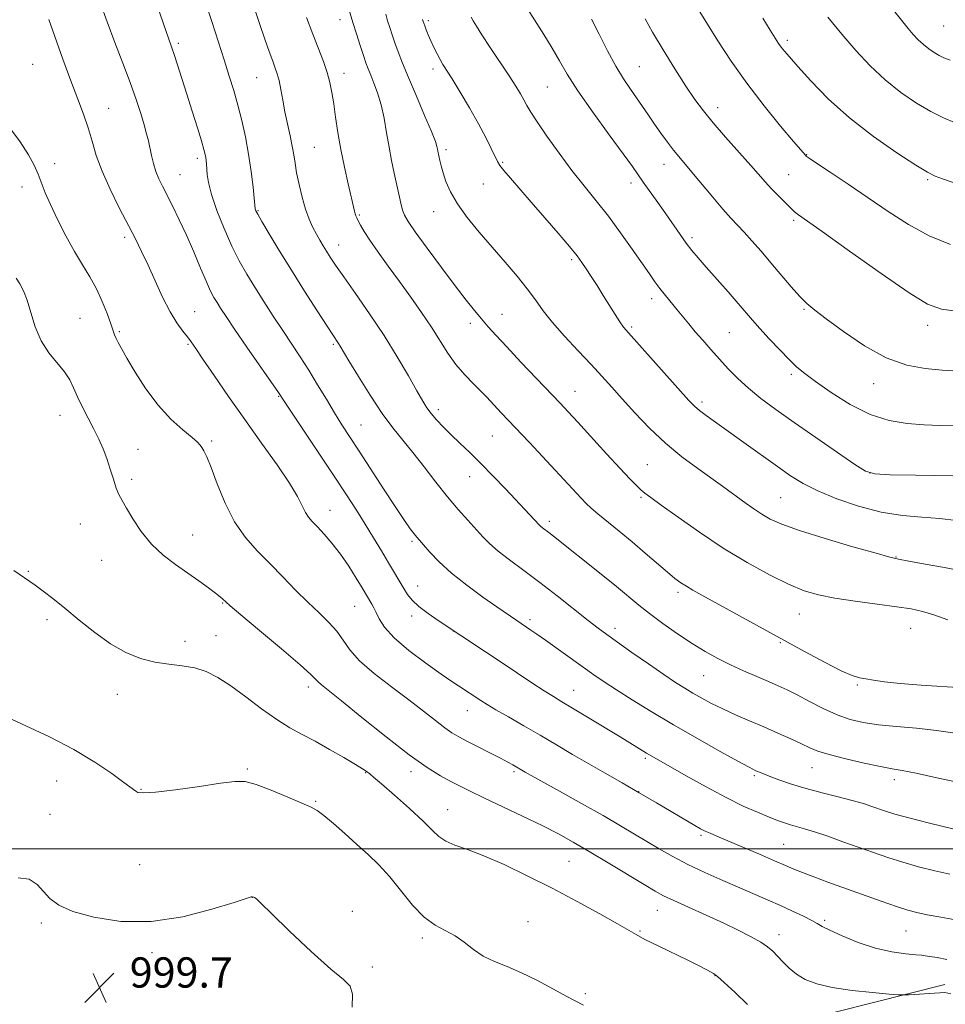
# Model space of a CAD drawing. Extents: x 2184800 to 2187700, y 322300 to 325200.
# Drawn here: x 2186695 to 2186940, y 322959 to 323219 of the extents above; entities that cross this region are included whole.
import ezdxf

# ---------------------------------------------------------------- set-up
doc = ezdxf.new("R2010")
doc.units = 0
doc.header["$MEASUREMENT"] = 0
for name, color, linetype, lineweight in [('32000', 7, 'Continuous', 0), ('DTM HARD BREAKLINE', 7, 'Continuous', 0), ('DTM SPOT ELEVATION', 2, 'Continuous', 13), ('INDEX CONTOUR', 41, 'Continuous', 13), ('INTERMEDIATE CONTOUR', 44, 'Continuous', 0), ('SPOT ELEVATION', 7, 'Continuous', 0)]:
    doc.layers.add(name, color=color, linetype=linetype, lineweight=lineweight)
doc.styles.add('Style-ITALICS', font='ITALICS.shx')

# ---------------------------------------------------------------- blocks, each defined once
blk = doc.blocks.new('SPOT')
at = {"layer": 'SPOT ELEVATION'}
for p, q in [((-3.910000000149012, -3.909999999974389), (3.819999999832362, 3.809999999997672)), ((-1.650000000372529, 3.770000000018626), (1.71999999973923, -3.929999999993015))]:
    blk.add_line(p, q, dxfattribs=at)

msp = doc.modelspace()

# ---------------------------------------------------------------- linework, layer by layer
at = {"layer": '32000', "flags": 128}
msp.add_lwpolyline([(2185000, 323000), (2187500, 323000)], dxfattribs=at)
at = {"layer": 'DTM HARD BREAKLINE'}
msp.add_polyline3d([(2186798.86, 322930.32, 1000.28), (2186845.57, 322940.87, 1000.94), (2186892.29, 322952.14, 1003.78), (2186939.75, 322964.14, 1006.69)], dxfattribs=at)
at = {"layer": 'DTM SPOT ELEVATION'}
for p in [(2186779.85, 323219.11, 1021.34), (2186803.14, 323218.9, 1026.3), (2186939.47, 323217.49, 1043.06), (2186737.07, 323212.86, 1014.29), (2186898.11, 323213.65, 1038.36), (2186698.59, 323207.34, 1009.06), (2186859, 323206.7, 1032.93), (2186757.75, 323203.78, 1017.11), (2186780.88, 323204.96, 1020.59), (2186804.41, 323206.12, 1025.56), (2186834.66, 323201.34, 1029.04), (2186718.67, 323195.75, 1010.84), (2186879.71, 323195.84, 1034.59), (2186773.04, 323185.41, 1018.96), (2186807.86, 323184.81, 1024.35), (2186903.22, 323183.47, 1036.06), (2186704.41, 323181.11, 1008.49), (2186742.07, 323182.49, 1013.6), (2186822.82, 323181.42, 1026.17), (2186865.47, 323180.91, 1031.33), (2186737.47, 323178.13, 1012.86), (2186898.49, 323178.19, 1034.91), (2186817.72, 323175.71, 1025.16), (2186856.81, 323176, 1029.5), (2186935.2, 323176.82, 1037.79), (2186695.76, 323174.88, 1007.48), (2186758.17, 323168.67, 1016.12), (2186784.97, 323167.5, 1020.17), (2186804.55, 323168.35, 1023.29), (2186899.79, 323166.12, 1033.73), (2186722.88, 323161.61, 1009.63), (2186779.51, 323159.6, 1018.7), (2186872.93, 323161.51, 1030.35), (2186841.05, 323155.71, 1025.71), (2186862.25, 323145.4, 1027.5), (2186741.42, 323141.93, 1010.82), (2186822.7, 323141.27, 1022.79), (2186902.53, 323142.56, 1031.84), (2186711.05, 323140.19, 1006.96), (2186814.27, 323138.85, 1021.53), (2186721.51, 323136.67, 1008.21), (2186856.97, 323137.92, 1026.26), (2186882.82, 323136.45, 1029), (2186935.21, 323138.38, 1033.46), (2186739.67, 323133.28, 1009.82), (2186778.05, 323133.3, 1015.77), (2186899.17, 323125.43, 1029.67), (2186842, 323120.94, 1022.77), (2186920.94, 323122.91, 1031.4), (2186763.56, 323119.57, 1011.89), (2186875.53, 323118.06, 1026.36), (2186805.79, 323116.02, 1018.42), (2186705.81, 323114.56, 1005.26), (2186785.41, 323111.98, 1014.92), (2186745.86, 323107.78, 1008.24), (2186820.09, 323109.13, 1019.09), (2186726.38, 323105.54, 1006.89), (2186861.09, 323101.47, 1022.94), (2186724.76, 323097.66, 1006.39), (2186814.15, 323098.37, 1017.28), (2186919.94, 323099.29, 1028.07), (2186859.39, 323092.91, 1021.78), (2186896.31, 323092.79, 1024.97), (2186777.15, 323089.4, 1010.68), (2186835.19, 323086.57, 1018.41), (2186711.13, 323085.85, 1005.04), (2186740.84, 323082.94, 1006.91), (2186798.86, 323081.28, 1013.75), (2186716.79, 323076.22, 1005.02), (2186926.85, 323077.1, 1024.07), (2186697.37, 323073.35, 1004.12), (2186800.35, 323069.48, 1012.76), (2186869.22, 323067.75, 1019.64), (2186748.75, 323064.97, 1005.9), (2186783.68, 323064.09, 1009.1), (2186798.75, 323061.55, 1011.55), (2186830.03, 323060.53, 1014.37), (2186901.33, 323062, 1021.19), (2186702.34, 323060.5, 1003.64), (2186852.55, 323058.21, 1016.49), (2186930.7, 323058.24, 1021.16), (2186747, 323056.32, 1004.95), (2186809.77, 323057.58, 1011.99), (2186738.81, 323054.79, 1004.42), (2186896.25, 323054.43, 1019.84), (2186875.98, 323045.71, 1017.1), (2186771.45, 323042.77, 1005.53), (2186916.59, 323043.23, 1019.84), (2186720.92, 323040.77, 1003.47), (2186841.65, 323041.82, 1012.79), (2186813.52, 323036.51, 1009.27), (2186860.54, 323023.9, 1011.73), (2186755.36, 323021.1, 1002.18), (2186786.65, 323020.08, 1003.93), (2186798.62, 323020.32, 1005.52), (2186825.81, 323020.39, 1007.73), (2186889.37, 323019.32, 1013.76), (2186904.61, 323021.4, 1015.18), (2186704.94, 323017.87, 1001.14), (2186926.38, 323018.21, 1015.51), (2186727.23, 323015.66, 1002.1), (2186858.78, 323015.04, 1010.01), (2186773.35, 323012.49, 1002.14), (2186703.16, 323009.07, 1000.51), (2186808.31, 323010.29, 1004.78), (2186875.24, 323003.56, 1009.72), (2186897.1, 323001.14, 1010.95), (2186726.81, 322995.77, 1000.79), (2186840.4, 322996.62, 1004.98), (2186756.61, 322987.17, 999.99), (2186783.08, 322983.44, 1000.28), (2186863.74, 322983.72, 1005.21), (2186700.81, 322980.32, 999.8000000000001), (2186829.51, 322980.73, 1002.68), (2186907.96, 322981.06, 1008.27), (2186859.18, 322978.23, 1004.14), (2186895.92, 322977.24, 1006.57), (2186929.48, 322978.23, 1009.1), (2186801.58, 322976.42, 1001.68), (2186730.08, 322972.53, 999.73), (2186788.34, 322968.74, 1000.21), (2186879.01, 322966.46, 1003.95), (2186844.73, 322961.67, 1002.18)]:
    msp.add_point(p, dxfattribs=at)
at = {"layer": 'INDEX CONTOUR', "flags": 128}
for points, elevation in [([(2186829.401, 323221.9760000001), (2186833.728, 323215.1940000001), (2186835.917, 323211.6200000001), (2186837.822, 323208.3050000001), (2186839.891, 323204.768), (2186842.729, 323200.3480000001), (2186846.676, 323194.6990000001), (2186851.006, 323188.7260000001), (2186854.727, 323183.6510000001), (2186857.131, 323180.3300000001), (2186860.021, 323176.2200000001), (2186863.863, 323170.8180000001), (2186865.994, 323167.7960000001), (2186869.76, 323162.361), (2186871.377, 323160.1030000001), (2186872.882, 323158.1470000001), (2186874.541, 323156.1570000001), (2186876.667, 323153.7180000001), (2186882.44, 323147.175), (2186885.148, 323144.084), (2186888.92, 323139.7070000001), (2186890.855, 323137.5270000001), (2186893.353, 323134.8070000001), (2186896.104, 323131.887), (2186898.6341, 323129.2820000001), (2186900.668, 323127.3210000001), (2186902.739, 323125.5850000001), (2186905.582, 323123.469), (2186909.705, 323120.588), (2186914.72, 323117.4530000001), (2186920.01, 323114.7980000001), (2186925.066, 323113.17), (2186929.811, 323112.3810000001), (2186934.271, 323112.0560000001), (2186938.515, 323111.883), (2186942.769, 323111.7949000001)], 1030), ([(2186770.929, 323219.7520000001), (2186772.599, 323215.3020000001), (2186775.43, 323208.0931000001), (2186776.454, 323205.1960000001), (2186777.174, 323202.562), (2186777.694, 323199.91), (2186778.148, 323196.9310000001), (2186778.657, 323193.3881000001), (2186779.28, 323189.3230000001), (2186780.062, 323184.8460000001), (2186781.008, 323180.148), (2186781.979, 323175.7250000001), (2186783.64, 323168.5250000001), (2186783.8351, 323167.8), (2186784.018, 323167.2810000001), (2186784.261, 323166.7420000001), (2186784.634, 323165.9950000001), (2186785.221, 323164.8620000001), (2186786.185, 323163.1890000001), (2186787.704, 323160.8280000001), (2186789.889, 323157.7000000001), (2186792.574, 323153.9920000001), (2186795.527, 323149.9540000001), (2186798.526, 323145.822), (2186801.41, 323141.7470000001), (2186804.029, 323137.865), (2186808.376, 323131.0050000001), (2186810.494, 323128.0110000001), (2186812.791, 323125.2930000001), (2186815.08, 323122.9050000001), (2186817.085, 323120.9180000001), (2186818.622, 323119.3520000001), (2186822.467, 323115.2350000001), (2186829.894, 323107.3770000001), (2186833.389, 323103.6490000001), (2186836.747, 323100.0440000001), (2186843.567, 323092.6440000001), (2186844.895, 323091.2660000001), (2186846.208, 323090.0380000001), (2186847.967, 323088.5460000001), (2186853.645, 323083.9271000001), (2186857.088, 323081.0800000001), (2186860.538, 323078.1460000001), (2186866.401, 323073.1010000001), (2186868.395, 323071.464), (2186869.951, 323070.3060000001), (2186871.407, 323069.3600000001), (2186873.121, 323068.3590000001), (2186875.533, 323067.0220000001), (2186902.629, 323052.1550000001), (2186908.079, 323049.2200000001), (2186912.38, 323047.0320000001), (2186915.265, 323045.7810000001), (2186917.213, 323045.1940000001), (2186918.891, 323044.883), (2186920.925, 323044.5330000001), (2186923.794, 323044.1140000001), (2186927.94, 323043.6690000001), (2186933.51, 323043.2370000001), (2186944.535, 323042.5030000001)], 1020), ([(2186908.823, 323219.8030000001), (2186912.502, 323215.3260000001), (2186916.238, 323210.9880000001), (2186920.041, 323206.9339000001), (2186924.004, 323203.2230000001), (2186928.1591, 323199.9190000001), (2186932.286, 323197.0980000001), (2186936.104, 323194.8400000001), (2186939.41, 323193.1780000001), (2186942.325, 323191.9540000001)], 1040), ([(2186702.786, 323219.1780000001), (2186706.5681, 323208.6890000001), (2186708.668, 323202.9710000001), (2186710.485, 323198.1730000001), (2186711.9889, 323194.1620000001), (2186713.22, 323190.561), (2186714.262, 323187.013), (2186715.3861, 323183.258), (2186716.91, 323179.0570000001), (2186719.03, 323174.3040000001), (2186721.457, 323169.4130000001), (2186725.702, 323161.2110000001), (2186727.371, 323157.8590000001), (2186729.049, 323154.2910000001), (2186730.927, 323150.1240000001), (2186732.922, 323145.7870000001), (2186734.881, 323141.9060000001), (2186736.669, 323138.963), (2186738.217, 323136.8439000001), (2186739.475, 323135.2859000001), (2186740.489, 323133.9560000001), (2186741.679, 323132.2370000001), (2186743.562, 323129.442), (2186746.509, 323125.094), (2186750.315, 323119.5590000001), (2186754.6261, 323113.4120000001), (2186759.068, 323107.213), (2186763.174, 323101.4600000001), (2186766.452, 323096.6320000001), (2186768.57, 323093.0760000001), (2186769.821, 323090.6050000001), (2186770.657, 323088.898), (2186771.481, 323087.6300000001), (2186772.49, 323086.4670000001), (2186773.833, 323085.0729000001), (2186775.607, 323083.1770000001), (2186777.694, 323080.7670000001), (2186779.928, 323077.8950000001), (2186782.136, 323074.6850000001), (2186784.126, 323071.54), (2186785.702, 323068.9320000001), (2186788.278, 323064.6240000001), (2186788.791, 323063.7021000001), (2186789.394, 323062.4599000001), (2186790.194, 323060.7670000001), (2186791.6119, 323058.5530000001), (2186794.148, 323055.7570000001), (2186798.048, 323052.4291000001), (2186802.532, 323049.039), (2186806.566, 323046.1649000001), (2186809.371, 323044.2260000001), (2186811.1729, 323043.0200000001), (2186817.107, 323039.1310000001), (2186818.696, 323038.1290000001), (2186821.036, 323036.7330000001), (2186824.367, 323034.8150000001), (2186828.41, 323032.5060000001), (2186832.756, 323030.0011000001), (2186837.074, 323027.464), (2186841.3431, 323024.9340000001), (2186845.623, 323022.4220000001), (2186849.966, 323019.9270000001), (2186854.4, 323017.4040000001), (2186858.948, 323014.7981000001), (2186863.55, 323012.115), (2186873.643, 323006.153), (2186875.188, 323005.2800000001), (2186876.381, 323004.6690000001), (2186877.677, 323004.0760000001), (2186879.514, 323003.29), (2186886.305, 323000.4230000001), (2186890.7609, 322998.5270000001), (2186894.757, 322996.8090000001), (2186897.639, 322995.5510000001), (2186899.865, 322994.5919000001), (2186902.167, 322993.664), (2186905.147, 322992.5420000001), (2186908.8631, 322991.186), (2186922.905, 322986.111), (2186926.9839, 322984.6850000001), (2186929.937, 322983.7350000001), (2186932.363, 322983.1010000001), (2186935.107, 322982.539), (2186938.719, 322981.8700000001), (2186948.433, 322980.1521000001)], 1010), ([(2186694.738, 322992.29), (2186697.652, 322991.9430000001), (2186699.748, 322990.5260000001), (2186701.417, 322988.6550000001), (2186703.101, 322986.8290000001), (2186705.449, 322985.1080000001), (2186709.162, 322983.4390000001), (2186714.732, 322981.8620000001), (2186721.822, 322980.7960000001), (2186729.881, 322980.7530000001), (2186738.267, 322982.0200000001), (2186745.949, 322983.9870000001), (2186751.8, 322985.8140000001), (2186755.043, 322986.8590000001), (2186756.304, 322987.251), (2186756.557, 322987.311), (2186756.623, 322987.3070000001), (2186757.001, 322987.192), (2186757.234, 322987.0989000001), (2186757.472, 322986.964), (2186757.819, 322986.653), (2186758.956, 322985.5330000001), (2186761.703, 322982.8470000001), (2186766.497, 322978.2210000001), (2186772.218, 322972.8210000001), (2186777.361, 322968.1960000001), (2186780.747, 322965.4170000001), (2186782.513, 322963.6440000001), (2186783.1231, 322961.5580000001), (2186783.077, 322958.1440000001)], 1000)]:
    msp.add_lwpolyline(points, dxfattribs=dict(at, elevation=elevation))
at = {"layer": 'INTERMEDIATE CONTOUR', "flags": 128}
for points, elevation in [([(2186742.617, 323228.6981), (2186745.988, 323218.42), (2186747.611, 323213.436), (2186749.191, 323208.5380000001), (2186750.546, 323204.251), (2186751.714, 323200.3810000001), (2186752.785, 323196.5570000001), (2186753.828, 323192.4779000001), (2186754.805, 323188.1360000001), (2186755.657, 323183.594), (2186756.3339, 323179.0020000001), (2186756.8319, 323174.8430000001), (2186757.416, 323169.1770000001), (2186757.471, 323168.9110000001), (2186757.605, 323168.5850000001), (2186758.075, 323167.709), (2186759.172, 323165.8041000001), (2186761.108, 323162.5320000001), (2186763.771, 323158.121), (2186766.965, 323152.9350000001), (2186770.447, 323147.4050000001), (2186773.769, 323142.209), (2186776.436, 323138.088), (2186779.435, 323133.5420000001), (2186779.862, 323132.8500000001), (2186782.171, 323128.9920000001), (2186784.685, 323124.8450000001), (2186787.799, 323119.8620000001), (2186790.969, 323115.0760000001), (2186793.79, 323111.2450000001), (2186796.404, 323108.0100000001), (2186799.092, 323104.7340000001), (2186802.053, 323100.9560000001), (2186805.167, 323096.92), (2186808.231, 323093.0460000001), (2186811.069, 323089.6760000001), (2186813.598, 323086.8330000001), (2186817.568, 323082.4800000001), (2186819.384, 323080.6390000001), (2186821.638, 323078.665), (2186824.666, 323076.3250000001), (2186828.403, 323073.562), (2186832.687, 323070.3620000001), (2186837.289, 323066.7990000001), (2186845.433, 323060.3430000001), (2186848.109, 323058.2640000001), (2186850.392, 323056.5750000001), (2186853.165, 323054.6040000001), (2186857.022, 323051.888), (2186861.405, 323048.8260000001), (2186865.466, 323046.0250000001), (2186868.578, 323043.942), (2186870.9831, 323042.4120000001), (2186873.146, 323041.1180000001), (2186875.463, 323039.7940000001), (2186878.073, 323038.3950000001), (2186881.047, 323036.9291000001), (2186884.421, 323035.4020000001), (2186888.077, 323033.8260000001), (2186891.858, 323032.209), (2186895.588, 323030.5790000001), (2186899.014, 323029.0430000001), (2186901.863, 323027.724), (2186904.046, 323026.6930000001), (2186906.217, 323025.8070000001), (2186909.214, 323024.8700000001), (2186913.549, 323023.7560000001), (2186918.434, 323022.6250000001), (2186922.756, 323021.709), (2186925.805, 323021.1420000001), (2186928.496, 323020.6740000001), (2186932.147, 323019.9580000001), (2186937.617, 323018.7700000001), (2186943.913, 323017.365)], 1016), ([(2186716.413, 323223.7050000001), (2186718.233, 323218.5800000001), (2186720.274, 323213.1470000001), (2186722.3651, 323207.6850000001), (2186724.295, 323202.561), (2186725.89, 323198.0830000001), (2186727.135, 323194.3260000001), (2186728.057, 323191.3070000001), (2186728.696, 323188.9820000001), (2186729.156, 323187.072), (2186729.999, 323183.2210000001), (2186730.523, 323181.1020000001), (2186731.1511, 323179.0380000001), (2186731.911, 323177.1140000001), (2186732.863, 323175.115), (2186735.583, 323169.795), (2186737.326, 323166.2500000001), (2186739.213, 323162.1820000001), (2186741.138, 323157.7420000001), (2186742.948, 323153.4300000001), (2186744.476, 323149.8300000001), (2186745.614, 323147.349), (2186746.493, 323145.6820000001), (2186747.2991, 323144.3430000001), (2186748.252, 323142.8450000001), (2186749.682, 323140.6810000001), (2186751.95, 323137.338), (2186755.208, 323132.6030000001), (2186763.5271, 323120.5510000001), (2186764.883, 323118.539), (2186774.266, 323104.5240000001), (2186778.287, 323098.4870000001), (2186781.55, 323093.5290000001), (2186784.172, 323089.463), (2186786.468, 323085.812), (2186788.682, 323082.2100000001), (2186790.781, 323078.736), (2186792.66, 323075.5850000001), (2186796.674, 323068.7920000001), (2186797.692, 323067.1830000001), (2186798.906, 323065.6591), (2186800.653, 323064.0150000001), (2186803.104, 323062.1420000001), (2186805.763, 323060.2990000001), (2186818.29, 323052.0340000001), (2186822.437, 323049.2820000001), (2186830.562, 323043.8630000001), (2186833.814, 323041.7260000001), (2186836.244, 323040.187), (2186838.468, 323038.8450000001), (2186841.2949, 323037.165), (2186845.2541, 323034.79), (2186853.901, 323029.5550000001), (2186860.895, 323025.29), (2186862.308, 323024.459), (2186871.385, 323019.2670000001), (2186876.645, 323016.322), (2186881.907, 323013.5070000001), (2186886.454, 323011.2760000001), (2186890.189, 323009.615), (2186893.171, 323008.393), (2186895.488, 323007.4850000001), (2186897.348, 323006.8070000001), (2186898.985, 323006.2799000001), (2186902.648, 323005.2550000001), (2186905.297, 323004.442), (2186908.791, 323003.2670000001), (2186912.821, 323001.849), (2186920.865, 322998.9580000001), (2186924.6789, 322997.643), (2186928.624, 322996.403), (2186932.843, 322995.2310000001), (2186937.106, 322994.1670000001), (2186941.096, 322993.2590000001)], 1012), ([(2186756.911, 323222.8600000001), (2186758.5211, 323218.0950000001), (2186759.926, 323214.0210000001), (2186761.096, 323210.7120000001), (2186762.021, 323208.1770000001), (2186762.711, 323206.3400000001), (2186763.238, 323204.7930000001), (2186763.695, 323203.0460000001), (2186764.16, 323200.7230000001), (2186764.6729, 323197.9050000001), (2186765.264, 323194.79), (2186765.937, 323191.5760000001), (2186766.6111, 323188.4760000001), (2186767.182, 323185.7070000001), (2186767.587, 323183.3780000001), (2186767.931, 323181.1729000001), (2186768.36, 323178.67), (2186768.985, 323175.5900000001), (2186769.783, 323172.236), (2186770.696, 323169.0530000001), (2186771.6679, 323166.3920000001), (2186772.652, 323164.2180000001), (2186773.603, 323162.4000000001), (2186774.491, 323160.8141000001), (2186775.351, 323159.3530000001), (2186776.231, 323157.9160000001), (2186777.23, 323156.344), (2186778.641, 323154.2339000001), (2186780.807, 323151.1240000001), (2186783.931, 323146.7180000001), (2186787.652, 323141.3820000001), (2186791.474, 323135.6450000001), (2186794.957, 323130.0270000001), (2186797.9, 323124.9940000001), (2186800.1649, 323121.0030000001), (2186801.702, 323118.3320000001), (2186802.825, 323116.5550000001), (2186803.94, 323115.0690000001), (2186805.376, 323113.3860000001), (2186807.155, 323111.464), (2186809.223, 323109.376), (2186811.543, 323107.1560000001), (2186814.146, 323104.6900000001), (2186817.08, 323101.8280000001), (2186820.321, 323098.5169), (2186823.57, 323095.1020000001), (2186832.482, 323085.5820000001), (2186832.885, 323085.2250000001), (2186833.41, 323084.8190000001), (2186835.037, 323083.5920000001), (2186836.257, 323082.6350000001), (2186848.898, 323072.5410000001), (2186852.908, 323069.2930000001), (2186858.815, 323064.41), (2186861.709, 323062.1281000001), (2186865.21, 323059.528), (2186869.083, 323056.7960000001), (2186872.92, 323054.2389000001), (2186876.421, 323052.0850000001), (2186879.718, 323050.2581000001), (2186883.0511, 323048.6030000001), (2186886.5661, 323047.008), (2186890.036, 323045.512), (2186893.143, 323044.197), (2186895.701, 323043.088)], 1018), ([(2186781.788, 323223.175), (2186783.22, 323218.376), (2186784.158, 323215.3600000001), (2186785.133, 323212.3100000001), (2186786.002, 323209.6630000001), (2186786.673, 323207.709), (2186787.26, 323206.138), (2186787.933, 323204.4940000001), (2186788.804, 323202.398), (2186789.777, 323199.7830000001), (2186790.704, 323196.6630000001), (2186791.475, 323193.088), (2186792.139, 323189.2700000001), (2186792.784, 323185.4610000001), (2186793.475, 323181.8740000001), (2186794.182, 323178.5681), (2186795.941, 323170.6220000001), (2186796.387, 323168.827), (2186796.868, 323167.436), (2186797.804, 323165.7820000001), (2186799.697, 323163.0480000001), (2186802.828, 323158.736), (2186806.619, 323153.6120000001), (2186810.271, 323148.7590000001), (2186813.166, 323145.0150000001), (2186815.399, 323142.2330000001), (2186817.246, 323140.0240000001), (2186819.006, 323137.986), (2186821.081, 323135.6760000001), (2186823.9, 323132.6420000001), (2186827.681, 323128.648), (2186838.027, 323117.7990000001), (2186840.166, 323115.5090000001), (2186842.72, 323112.7210000001), (2186850.275, 323104.42), (2186853.895, 323100.486), (2186856.498, 323097.7350000001), (2186858.225, 323096.0020000001), (2186859.417, 323094.9020000001), (2186860.471, 323094.0221000001), (2186862.026, 323092.8450000001), (2186864.779, 323090.8300000001), (2186869.203, 323087.6230000001), (2186874.882, 323083.637), (2186881.175, 323079.4750000001), (2186887.483, 323075.6620000001), (2186893.374, 323072.4239000001), (2186898.457, 323069.9130000001), (2186902.552, 323068.202), (2186906.323, 323067.0690000001), (2186910.645, 323066.2120000001), (2186916.0749, 323065.3910000001), (2186921.896, 323064.6090000001), (2186927.076, 323063.9280000001), (2186930.893, 323063.3630000001), (2186933.879, 323062.7350000001), (2186936.879, 323061.8200000001), (2186940.539, 323060.4810000001)], 1022), ([(2186924.074, 323224.2790000001), (2186928.652, 323218.5470000001), (2186930.052, 323216.838), (2186931.4, 323215.2670000001), (2186932.737, 323213.8370000001), (2186934.113, 323212.5480000001), (2186935.552, 323211.403), (2186936.982, 323210.4260000001), (2186938.304, 323209.6440000001), (2186939.535, 323209.039), (2186941.148, 323208.414)], 1042), ([(2186732.07, 323221.1500000001), (2186733.171, 323218.0160000001), (2186734.469, 323214.2390000001), (2186735.357, 323211.74), (2186735.983, 323209.9070000001), (2186736.882, 323207.1740000001), (2186738.024, 323203.6250000001), (2186739.344, 323199.4540000001), (2186740.759, 323194.9260000001), (2186742.096, 323190.5930000001), (2186743.163, 323187.0780000001), (2186743.824, 323184.8189000001), (2186744.1669, 323183.5140000001), (2186744.335, 323182.6740000001), (2186744.4479, 323181.8750000001), (2186744.534, 323180.9480000001), (2186744.687, 323178.2500000001), (2186745.0101, 323176.066), (2186745.822, 323172.9260000001), (2186747.2829, 323168.6930000001), (2186749.186, 323163.9120000001), (2186751.23, 323159.2960000001), (2186753.19, 323155.3720000001), (2186755.149, 323151.8950000001), (2186757.265, 323148.4340000001), (2186759.641, 323144.6710000001), (2186762.167, 323140.7520000001), (2186764.6729, 323136.9400000001), (2186769.309, 323130.0060000001), (2186771.581, 323126.469), (2186773.912, 323122.6520000001), (2186776.212, 323118.7880000001), (2186778.36, 323115.209), (2186780.313, 323112.0830000001), (2186782.3601, 323108.9220000001), (2186784.872, 323105.0740000001), (2186791.4941, 323094.865), (2186794.584, 323090.1550000001), (2186796.871, 323086.7700000001), (2186798.419, 323084.5780000001), (2186799.428, 323083.2270000001), (2186800.118, 323082.3540000001), (2186800.813, 323081.5340000001), (2186801.863, 323080.3291000001), (2186803.566, 323078.4060000001), (2186806.036, 323075.849), (2186809.334, 323072.8460000001), (2186813.3921, 323069.6190000001), (2186817.618, 323066.5220000001), (2186821.286, 323063.942), (2186826.594, 323060.2770000001), (2186830.288, 323057.8019000001), (2186831.879, 323056.7071000001), (2186834.175, 323055.094), (2186844.15, 323047.963), (2186846.983, 323045.9550000001), (2186849.703, 323044.0910000001), (2186852.905, 323041.991), (2186857.061, 323039.3620000001), (2186862.142, 323036.2450000001), (2186867.994, 323032.768), (2186874.331, 323029.1180000001), (2186880.336, 323025.7340000001), (2186885.057, 323023.115), (2186887.833, 323021.6060000001), (2186889.159, 323020.92), (2186889.82, 323020.6190000001), (2186890.514, 323020.317), (2186891.592, 323019.8700000001), (2186893.323, 323019.1900000001), (2186895.899, 323018.2260000001), (2186899.221, 323017.0740000001), (2186903.115, 323015.8700000001), (2186907.365, 323014.7280000001), (2186911.573, 323013.6800000001), (2186915.298, 323012.74), (2186918.217, 323011.9160000001), (2186920.472, 323011.1880000001), (2186924.116, 323009.9010000001), (2186926.513, 323009.153), (2186930.265, 323008.1220000001), (2186935.747, 323006.7290000001), (2186941.84, 323005.2350000001)], 1014), ([(2186791.907, 323220.5870000001), (2186792.417, 323218.8640000001), (2186792.98, 323217.0420000001), (2186793.616, 323215.094), (2186794.343, 323212.9820000001), (2186795.208, 323210.6140000001), (2186796.351, 323207.6840000001), (2186797.937, 323203.8320000001), (2186800.02, 323198.936), (2186802.209, 323193.822), (2186804.003, 323189.5580000001), (2186805.034, 323186.9270000001), (2186805.47, 323185.5850000001), (2186805.615, 323184.9070000001), (2186805.721, 323184.3550000001), (2186806.254, 323181.883), (2186806.592, 323180.4790000001), (2186807.094, 323178.6680000001), (2186807.8401, 323176.3971000001), (2186809.021, 323173.6611000001), (2186810.854, 323170.4680000001), (2186813.47, 323166.8510000001), (2186816.647, 323162.959), (2186820.081, 323158.969), (2186823.481, 323155.0480000001), (2186826.633, 323151.344), (2186829.337, 323147.9950000001), (2186831.517, 323145.0520000001), (2186833.574, 323142.2160000001), (2186836.03, 323139.0979000001), (2186839.228, 323135.4500000001), (2186842.8021, 323131.5860000001), (2186846.207, 323127.9589000001), (2186849.066, 323124.8680000001), (2186851.667, 323122.001), (2186854.466, 323118.8920000001), (2186857.815, 323115.214), (2186861.6671, 323111.2010000001), (2186865.872, 323107.2230000001), (2186870.243, 323103.6030000001)], 1024), ([(2186814.517, 323219.8320000001), (2186815.061, 323218.7990000001), (2186815.876, 323217.4020000001), (2186817.295, 323215.165), (2186819.507, 323211.8221), (2186824.513, 323204.3150000001), (2186826.316, 323201.5380000001), (2186827.572, 323199.5060000001), (2186828.476, 323197.9311), (2186829.255, 323196.491), (2186830.278, 323194.7170000001), (2186831.949, 323192.1000000001), (2186834.535, 323188.3280000001), (2186837.746, 323183.8510000001), (2186841.156, 323179.3100000001), (2186844.43, 323175.1810000001), (2186847.597, 323171.273), (2186850.78, 323167.2280000001), (2186854.029, 323162.839), (2186857.109, 323158.4940000001), (2186861.629, 323151.9350000001), (2186863.088, 323149.8480000001), (2186864.415, 323148.062), (2186865.867, 323146.2429000001), (2186868.989, 323142.4800000001), (2186872.073, 323138.697), (2186873.785, 323136.6410000001), (2186875.731, 323134.3820000001), (2186877.874, 323131.959), (2186880.144, 323129.4390000001), (2186882.502, 323126.8790000001), (2186885.035, 323124.295), (2186887.864, 323121.6940000001), (2186891.128, 323119.0380000001), (2186895.051, 323116.1220000001), (2186899.877, 323112.697), (2186905.622, 323108.6890000001), (2186911.369, 323104.7110000001), (2186915.973, 323101.5510000001), (2186918.8, 323099.7751000001), (2186921.258, 323099.0590000001), (2186925.266, 323098.861), (2186932.041, 323098.7300000001), (2186946.819, 323098.463)], 1028), ([(2186860.498, 323219.3330000001), (2186862.4969, 323215.8029000001), (2186865.253, 323211.202), (2186868.359, 323206.1890000001), (2186871.285, 323201.6040000001), (2186873.679, 323198.0290000001), (2186875.903, 323195.0160000001), (2186878.496, 323191.8560000001), (2186881.798, 323188.0689000001), (2186888.485, 323180.5870000001), (2186892.371, 323176.1680000001), (2186893.858, 323174.535), (2186895.529, 323172.8040000001), (2186899.985, 323168.3860000001), (2186900.398, 323168.039), (2186901.094, 323167.5320000001), (2186907.329, 323163.1050000001), (2186914.522, 323157.9820000001), (2186922.937, 323152.0420000001), (2186930.342, 323146.9540000001), (2186935.212, 323143.9610000001), (2186938.872, 323142.6020000001), (2186943.355, 323141.9930000001)], 1034), ([(2186874.969, 323221.2480000001), (2186876.984, 323217.9730000001), (2186879.757, 323213.5470000001), (2186883.26, 323208.197), (2186887.395, 323202.3241000001), (2186891.96, 323196.383), (2186896.329, 323191.0200000001), (2186899.768, 323186.9330000001), (2186902.881, 323183.2960000001), (2186903.099, 323183.1010000001), (2186903.88, 323182.5530000001), (2186905.848, 323181.2320000001), (2186909.417, 323178.8510000001), (2186914.162, 323175.664), (2186919.448, 323172.0600000001), (2186924.768, 323168.4061000001), (2186930.119, 323164.9770000001), (2186935.628, 323162.0260000001), (2186941.2739, 323159.7520000001)], 1036), ([(2186891.654, 323219.5650000001), (2186893.603, 323216.388), (2186894.931, 323214.2490000001), (2186895.805, 323212.8849000001), (2186896.503, 323211.8891000001), (2186897.323, 323210.844), (2186898.646, 323209.289), (2186900.876, 323206.7590000001), (2186904.326, 323202.9510000001), (2186908.936, 323198.2380000001), (2186914.558, 323193.16), (2186920.895, 323188.241), (2186927.072, 323183.942), (2186932.07, 323180.7100000001), (2186935.215, 323178.812), (2186937.23, 323177.8051000001), (2186939.185, 323177.0680000001), (2186941.971, 323176.1040000001)], 1038), ([(2186801.662, 323219.1660000001), (2186801.741, 323218.8950000001), (2186801.823, 323218.6360000001), (2186801.963, 323218.2320000001), (2186802.211, 323217.55), (2186802.61, 323216.4950000001), (2186803.159, 323215.1220000001), (2186803.845, 323213.5250000001), (2186804.646, 323211.8100000001), (2186805.492, 323210.1200000001), (2186806.301, 323208.611), (2186807.057, 323207.317), (2186809.451, 323203.4660000001), (2186811.583, 323199.9820000001), (2186814.073, 323195.8090000001), (2186816.469, 323191.626), (2186818.4009, 323188.0060000001), (2186819.837, 323185.1120000001), (2186821.468, 323181.6420000001), (2186822.108, 323180.5731), (2186823.138, 323179.2481000001), (2186824.873, 323177.2160000001), (2186830.408, 323170.8990000001), (2186833.977, 323166.8020000001), (2186837.537, 323162.675), (2186840.511, 323159.1680000001), (2186842.499, 323156.7250000001), (2186843.812, 323154.963), (2186844.94, 323153.2920000001), (2186846.273, 323151.2450000001), (2186847.8081, 323148.8500000001), (2186849.444, 323146.2550000001), (2186852.576, 323141.2160000001), (2186853.818, 323139.278), (2186854.805, 323137.8900000001), (2186856.083, 323136.3720000001), (2186872.098, 323118.4570000001), (2186873.556, 323116.9560000001), (2186874.853, 323115.8530000001), (2186876.617, 323114.5360000001), (2186886.65, 323107.3640000001), (2186895.4699, 323101.04), (2186898.985, 323098.5900000001), (2186902.298, 323096.5490000001), (2186906.183, 323094.5910000001), (2186911.189, 323092.5050000001), (2186916.957, 323090.5150000001), (2186922.9, 323088.9570000001), (2186928.5259, 323088.0570000001), (2186933.721, 323087.5980000001), (2186938.464, 323087.258), (2186942.801, 323086.7800000001)], 1026), ([(2186846.371, 323219.2600000001), (2186848.326, 323215.3040000001), (2186850.553, 323210.9330000001), (2186852.7819, 323206.8240000001), (2186854.799, 323203.49), (2186856.607, 323200.7940000001), (2186858.261, 323198.4390000001), (2186859.823, 323196.1660000001), (2186861.367, 323193.8810000001), (2186862.974, 323191.5320000001), (2186864.688, 323189.1060000001), (2186866.4081, 323186.7540000001), (2186867.999, 323184.6710000001), (2186869.408, 323182.9340000001), (2186872.862, 323178.8550000001), (2186878.385, 323172.2209000001), (2186881.068, 323169.0570000001), (2186883.16, 323166.7030000001), (2186886.655, 323162.9760000001), (2186888.745, 323160.6840000001), (2186891.15, 323157.9600000001), (2186893.779, 323154.898), (2186899.141, 323148.5220000001), (2186901.422, 323145.9390000001), (2186903.29, 323144.0860000001), (2186905.356, 323142.3920000001), (2186908.404, 323140.0930000001), (2186912.958, 323136.714), (2186918.509, 323132.9340000001), (2186924.29, 323129.724), (2186929.672, 323127.8050000001), (2186934.582, 323126.9110000001), (2186939.087, 323126.528), (2186943.297, 323126.2370000001)], 1032), ([(2186692.181, 323190.9550000001), (2186695.213, 323186.8190000001), (2186697.419, 323183.4500000001), (2186698.915, 323180.6780000001), (2186699.977, 323178.2640000001), (2186701.882, 323173.3961000001), (2186703.243, 323170.2540000001), (2186705.13, 323166.3210000001), (2186707.356, 323162.0050000001), (2186709.641, 323157.871), (2186711.758, 323154.327), (2186713.67, 323151.165), (2186715.392, 323148.0250000001), (2186716.923, 323144.6820000001), (2186718.207, 323141.4500000001), (2186719.177, 323138.7790000001), (2186720.22, 323135.8140000001), (2186720.601, 323134.8940000001), (2186721.13, 323133.834), (2186722.019, 323132.2290000001), (2186723.491, 323129.6690000001), (2186725.697, 323125.9310000001), (2186728.508, 323121.5421000001), (2186731.723, 323117.2159000001), (2186735.104, 323113.5540000001), (2186738.241, 323110.697), (2186740.688, 323108.6740000001), (2186742.139, 323107.4460000001), (2186742.872, 323106.709), (2186743.307, 323106.0910000001), (2186743.816, 323105.2050000001), (2186744.575, 323103.584), (2186745.713, 323100.7440000001), (2186747.329, 323096.436), (2186749.411, 323091.3400000001), (2186751.922, 323086.3720000001), (2186754.811, 323082.2230000001), (2186757.98, 323078.687), (2186761.32, 323075.3350000001), (2186764.723, 323071.8510000001), (2186768.085, 323068.3680000001), (2186771.305, 323065.1320000001), (2186774.276, 323062.3200000001), (2186776.88, 323059.8300000001), (2186778.9951, 323057.4920000001), (2186780.639, 323055.1340000001), (2186782.388, 323052.5860000001), (2186784.958, 323049.6760000001), (2186788.817, 323046.3180000001), (2186793.429, 323042.762), (2186798.0099, 323039.3410000001), (2186801.916, 323036.3430000001), (2186805.069, 323033.8700000001), (2186807.529, 323031.9730000001), (2186809.434, 323030.638), (2186811.217, 323029.5780000001), (2186813.386, 323028.436), (2186822.22, 323023.915), (2186824.221, 323022.8670000001), (2186825.528, 323022.1590000001), (2186828.802, 323020.2690000001), (2186837.874, 323015.2160000001), (2186843.712, 323011.9480000001), (2186849.3849, 323008.7330000001), (2186853.972, 323006.072), (2186857.669, 323003.8730000001), (2186860.953, 323001.8950000001), (2186864.2531, 322999.9340000001), (2186867.806, 322997.9260000001), (2186871.801, 322995.8480000001), (2186876.324, 322993.6979000001), (2186881.05, 322991.5830000001), (2186885.548, 322989.6320000001), (2186893.01, 322986.4191000001), (2186896.3, 322984.969), (2186899.497, 322983.512), (2186902.367, 322982.1510000001), (2186904.586, 322981.0301000001), (2186906.023, 322980.214), (2186907.322, 322979.4550000001), (2186909.318, 322978.4290000001), (2186912.609, 322976.9280000001), (2186916.833, 322975.2330000001), (2186921.391, 322973.7440000001), (2186925.722, 322972.7650000001), (2186929.422, 322972.2270000001), (2186932.124, 322971.964), (2186933.656, 322971.8250000001), (2186934.606, 322971.7120000001), (2186935.754, 322971.5420000001), (2186937.697, 322971.2330000001), (2186940.284, 322970.7080000001)], 1008), ([(2186694.228, 323150.8480000001), (2186695.146, 323149.3269000001), (2186696.104, 323147.4990000001), (2186697.074, 323145.0250000001), (2186698.065, 323141.7120000001), (2186699.244, 323137.9480000001), (2186700.812, 323134.2660000001), (2186702.868, 323131.0870000001), (2186707.006, 323126.0529000001), (2186708.345, 323123.9210000001), (2186709.34, 323121.79), (2186710.372, 323119.4340000001), (2186711.719, 323116.7100000001), (2186714.76, 323110.91), (2186716.054, 323108.2590000001), (2186717.158, 323105.7210000001), (2186718.142, 323103.1140000001), (2186719.058, 323100.339), (2186719.906, 323097.6389000001), (2186720.667, 323095.3400000001), (2186721.364, 323093.6180000001), (2186722.181, 323092.0420000001), (2186723.341, 323090.0300000001), (2186725.025, 323087.1830000001), (2186727.236, 323083.8360000001), (2186729.938, 323080.5040000001), (2186733.056, 323077.5980000001), (2186736.364, 323075.089), (2186739.603, 323072.844), (2186742.534, 323070.7700000001), (2186745.005, 323068.9530000001), (2186746.885, 323067.5220000001), (2186748.1, 323066.5600000001), (2186748.802, 323065.9680000001), (2186749.607, 323065.2210000001), (2186750.792, 323064.197), (2186753.628, 323061.8050000001), (2186758.563, 323057.6690000001), (2186764.34, 323052.8060000001), (2186769.277, 323048.5810000001), (2186772.129, 323046.0140000001), (2186773.398, 323044.7490000001), (2186774.02, 323044.084), (2186774.891, 323043.3330000001), (2186776.72, 323041.8720000001), (2186780.176, 323039.094), (2186785.596, 323034.687), (2186792.004, 323029.5370000001), (2186798.095, 323024.8280000001), (2186802.852, 323021.4670000001), (2186806.403, 323019.2640000001), (2186809.163, 323017.7530000001), (2186811.584, 323016.4950000001), (2186814.258, 323015.1620000001), (2186817.817, 323013.4530000001), (2186828.083, 323008.6040000001), (2186833.271, 323006.0951), (2186837.586, 323003.898), (2186841.494, 323001.7570000001), (2186845.737, 322999.289), (2186850.771, 322996.273), (2186860.263, 322990.508), (2186863.164, 322988.7650000001), (2186865.3961, 322987.5410000001), (2186868.062, 322986.2691), (2186871.955, 322984.5210000001), (2186876.62, 322982.442), (2186881.288, 322980.3190000001), (2186885.321, 322978.3900000001), (2186888.5899, 322976.7080000001), (2186891.096, 322975.2740000001), (2186892.893, 322974.062), (2186894.252, 322972.9110000001), (2186895.499, 322971.6300000001), (2186896.911, 322970.0920000001), (2186898.574, 322968.4240000001), (2186900.523, 322966.816), (2186902.852, 322965.4240000001), (2186905.874, 322964.2610000001), (2186909.962, 322963.3070000001), (2186915.215, 322962.5430000001), (2186920.659, 322961.9680000001), (2186925.049, 322961.5830000001), (2186927.544, 322961.3840000001), (2186928.92, 322961.339), (2186930.358, 322961.4070000001), (2186939.775, 322961.9720000001), (2186941.326, 322961.648)], 1006), ([(2186870.243, 323103.6030000001), (2186874.443, 323100.4600000001), (2186880.942, 323095.839), (2186887.216, 323091.2790000001), (2186889.282, 323089.8230000001), (2186891.367, 323088.441), (2186893.587, 323087.1500000001), (2186896.632, 323085.7740000001), (2186901.334, 323084.0870000001), (2186908.077, 323081.9820000001), (2186915.4459, 323079.8200000001), (2186921.577, 323078.0780000001), (2186925.21, 323077.0800000001), (2186927.5, 323076.5460000001), (2186930.207, 323076.0430000001), (2186934.558, 323075.2520000001), (2186939.65, 323074.312), (2186944.047, 323073.4780000001)], 1024), ([(2186693.526, 323073.577), (2186699.237, 323069.6220000001), (2186701.333, 323068.1010000001), (2186703.925, 323066.1221), (2186707.093, 323063.572), (2186710.855, 323060.4389000001), (2186714.979, 323057.1221), (2186719.174, 323054.1270000001), (2186723.204, 323051.8500000001), (2186727.072, 323050.2769000001), (2186730.837, 323049.289), (2186734.534, 323048.7330000001), (2186738.089, 323048.3350000001), (2186741.403, 323047.7880000001), (2186744.452, 323046.8150000001), (2186747.507, 323045.2740000001), (2186750.914, 323043.0520000001), (2186754.885, 323040.1460000001), (2186759.098, 323036.9930000001), (2186763.097, 323034.1390000001), (2186766.573, 323031.9660000001), (2186769.805, 323030.197), (2186773.219, 323028.393), (2186777.06, 323026.2600000001), (2186780.843, 323024.072), (2186783.904, 323022.2480000001), (2186785.766, 323021.094), (2186786.706, 323020.4700000001), (2186787.687, 323019.7470000001), (2186788.719, 323018.914), (2186790.808, 323017.137), (2186794.226, 323014.1550000001), (2186798.2241, 323010.5850000001), (2186801.8, 323007.2640000001), (2186804.239, 323004.838), (2186805.984, 323003.187), (2186807.765, 323002.0030000001), (2186810.208, 323000.9750000001), (2186813.532, 322999.7930000001), (2186817.8521, 322998.143), (2186823.21, 322995.7990000001), (2186829.346, 322992.865), (2186835.926, 322989.5300000001), (2186842.552, 322986.023), (2186848.556, 322982.7430000001), (2186853.208, 322980.1290000001), (2186858.111, 322977.2830000001), (2186860.453, 322976.0360000001), (2186863.977, 322974.2820000001), (2186871.953, 322970.4040000001), (2186874.762, 322969.0160000001), (2186876.617, 322968.0760000001), (2186877.79, 322967.4670000001), (2186878.608, 322967.0060000001), (2186879.609, 322966.241), (2186881.385, 322964.6550000001), (2186884.277, 322961.9620000001), (2186887.608, 322958.8189000001)], 1004), ([(2186895.701, 323043.088), (2186898.061, 323041.9930000001), (2186900.705, 323040.6609000001), (2186903.975, 323038.9430000001), (2186907.631, 323037.0780000001), (2186911.29, 323035.4050000001), (2186914.708, 323034.1810000001), (2186918.193, 323033.349), (2186922.194, 323032.7700000001), (2186927.003, 323032.3090000001), (2186932.292, 323031.849), (2186937.58, 323031.273), (2186942.49, 323030.508)], 1018), ([(2186691.766, 323034.7670000001), (2186696.744, 323032.501), (2186702.996, 323029.5539000001), (2186709.408, 323026.2390000001), (2186715.0221, 323022.8810000001), (2186719.51, 323019.8480000001), (2186722.698, 323017.5210000001), (2186725.828, 323015.1690000001), (2186726.385, 323014.8839000001), (2186727.843, 323014.7430000001), (2186731.028, 323014.9390000001), (2186736.36, 323015.584), (2186742.629, 323016.4660000001), (2186748.219, 323017.289), (2186751.9891, 323017.7770000001), (2186754.71, 323017.7349), (2186757.629, 323016.9840000001), (2186761.611, 323015.4710000001), (2186766.002, 323013.6240000001), (2186772.183, 323010.9480000001), (2186773.82, 323010.0780000001), (2186775.559, 323008.7930000001), (2186778.063, 323006.6730000001), (2186781.123, 323003.9770000001), (2186784.309, 323001.138), (2186787.292, 322998.4580000001), (2186790.131, 322995.7180000001), (2186792.9879, 322992.572), (2186799.036, 322985.0460000001), (2186802.057, 322981.861), (2186804.948, 322979.7570000001), (2186810.258, 322976.996), (2186812.689, 322975.2750000001), (2186815.12, 322973.3540000001), (2186817.724, 322971.5710000001), (2186820.658, 322970.143), (2186824.0039, 322968.816), (2186827.827, 322967.2180000001), (2186832.081, 322965.1190000001), (2186836.269, 322962.865), (2186839.782, 322960.9460000001), (2186844.1941, 322958.6689)], 1002)]:
    msp.add_lwpolyline(points, dxfattribs=dict(at, elevation=elevation))

# ---------------------------------------------------------------- block references
at = {"layer": 'SPOT ELEVATION'}
msp.add_blockref('SPOT', (2186716.224, 322963.277, 999.7030000000001), dxfattribs=at)

# ---------------------------------------------------------------- texts
at = {"layer": 'SPOT ELEVATION', "style": 'Style-ITALICS'}
msp.add_text('999.7', height=8.000000000000002, dxfattribs=at).set_placement((2186724.224, 322963.277, 999.7030000000001))

doc.saveas('drawing.dxf')
